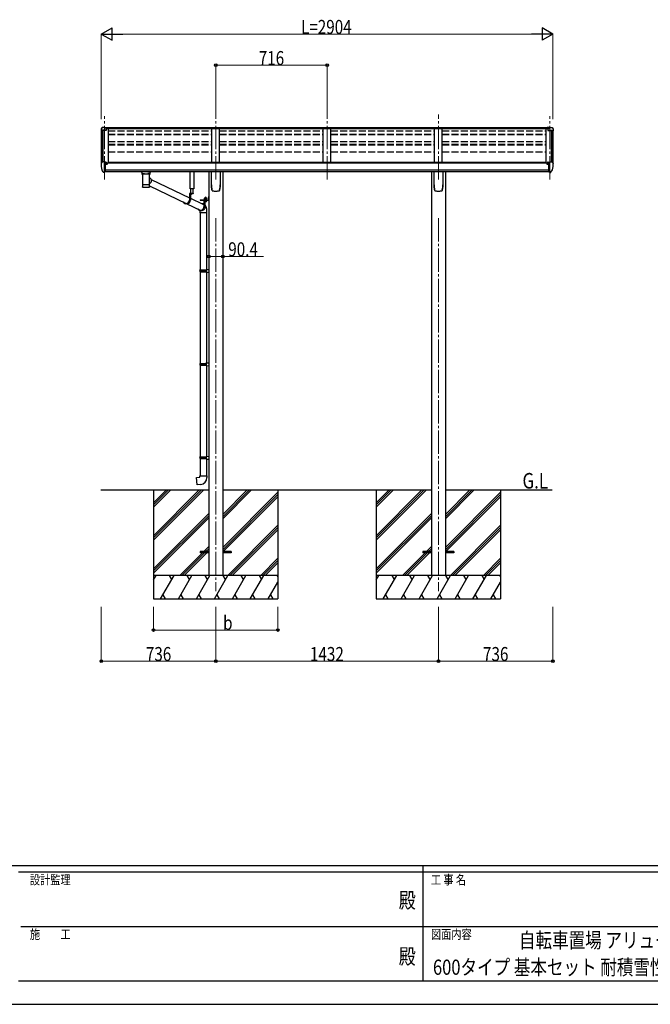
# Model space of a CAD drawing. Units: millimetres. Extents: x 0 to 16820, y 0 to 11880.
# Drawn here: x 5808 to 9863, y 0 to 6326 of the extents above; entities that cross this region are included whole.
import ezdxf
from ezdxf.enums import TextEntityAlignment as Align

# ---------------------------------------------------------------- set-up
doc = ezdxf.new("R2010")
doc.units = ezdxf.units.MM
for name, pattern in [('HIDDEN', [9.525, 6.35, -3.175]), ('YCENTER_1', [13, 10, -1, 1, -1]), ('YHIDDEN_1', [4, 3, -1])]:
    doc.linetypes.add(name, pattern=pattern)
for name, color, linetype, lineweight in [('USER1', 3, 'Continuous', 13), ('YKK_12', 2, 'Continuous', 13), ('YKK_13', 4, 'Continuous', 30), ('YKK_A1', 4, 'Continuous', 30), ('YKK_D', 6, 'Continuous', 13), ('YKK_ZWAK', 7, 'Continuous', 30)]:
    doc.layers.add(name, color=color, linetype=linetype, lineweight=lineweight)
doc.styles.add('text-b', font='extslim2.shx', dxfattribs={"width": 0.8, "bigfont": 'extfont2.shx'})

msp = doc.modelspace()

# ---------------------------------------------------------------- linework, layer by layer
at = {"layer": 'YKK_12', "linetype": 'YCENTER_1', "ltscale": 15}
for p, q in [((6352.7, 5300), (6352.7, 5706)), ((7068.7, 5300), (7068.7, 5716.7)), ((7784.7, 5300), (7784.7, 5716.7)), ((8500.7, 5300), (8500.7, 5716.7)), ((9216.7, 5300), (9216.7, 5706)), ((7068.7, 5051.6), (7068.7, 2654.5)), ((8500.7, 5051.6), (8500.7, 2654.5))]:
    msp.add_line(p, q, dxfattribs=at)
at = {"layer": 'YKK_13'}
for p, q in [((6337.6, 5633.5), (6333.6, 5627.7)), ((6340.7, 5634.1), (6338.4, 5634)), ((6352.7, 5634.1), (6340.7, 5634.1)), ((6352.7, 5629.1), (6352.7, 5634.1)), ((6352.7, 5634.1), (6369.2, 5634.1)), ((6369.2, 5630.3), (6352.7, 5630.3)), ((6369.2, 5634.1), (6369.2, 5628.1)), ((9216.7, 5634.1), (9200.2, 5634.1)), ((9200.2, 5634.1), (9200.2, 5628.1)), ((9200.2, 5630.3), (9216.7, 5630.3)), ((9216.7, 5629.1), (9216.7, 5634.1)), ((9216.7, 5634.1), (9228.7, 5634.1)), ((9228.7, 5634.1), (9231, 5634)), ((9231.8, 5633.5), (9235.9, 5627.7)), ((6330.7, 5624.7), (6330.7, 5612.4)), ((6332.5, 5613), (6332.5, 5612.4)), ((6364.7, 5616), (6333.6, 5616)), ((6364.7, 5614.2), (6333.6, 5614.2)), ((6364.7, 5627.1), (6352.7, 5629.1)), ((6369.2, 5628.7), (6354.8, 5628.7)), ((6369.2, 5628.1), (6358.5, 5628.1)), ((6364.7, 5627.1), (6364.7, 5614.2)), ((9200.2, 5628.7), (9214.6, 5628.7)), ((9200.2, 5628.1), (9210.9, 5628.1)), ((9204.7, 5627.1), (9216.7, 5629.1)), ((9204.7, 5627.1), (9204.7, 5614.2)), ((9204.7, 5616), (9235.9, 5616)), ((9204.7, 5614.2), (9235.9, 5614.2)), ((9236.9, 5613), (9236.9, 5612.4)), ((9238.7, 5624.7), (9238.7, 5612.4)), ((6330.7, 5403.5), (6330.7, 5402.9)), ((6337.6, 5412.3), (6333.5, 5406.5)), ((6340.7, 5412.9), (6338.3, 5412.7)), ((6352.7, 5412.9), (6340.7, 5412.9)), ((6352.7, 5344.4), (6352.7, 5412.9)), ((6354.2, 5411.9), (6352.7, 5411.9)), ((6359.2, 5403.1), (6352.7, 5403.5)), ((6354.2, 5411.9), (6354.2, 5405.8)), ((6363.9, 5410.4), (6354.2, 5411.2)), ((6354.2, 5408.2), (6368.2, 5408.1)), ((6359.2, 5405.8), (6354.2, 5405.8)), ((6359.2, 5347.5), (6359.2, 5405.8)), ((6363.6, 5397.9), (6364.2, 5397.9)), ((6363.9, 5410.4), (6364, 5410.4)), ((6364, 5410.4), (6364.2, 5410.4)), ((6364.2, 5410.4), (6364.3, 5410.3)), ((6364.2, 5397.9), (6364.5, 5397.9)), ((6364.3, 5410.3), (6364.4, 5410.3)), ((6364.4, 5410.3), (6364.5, 5410.2)), ((6364.5, 5410.2), (6364.6, 5410.2)), ((6364.5, 5399.1), (6364.5, 5397.9)), ((6364.5, 5397.9), (6369.2, 5397.9)), ((6364.6, 5410.2), (6364.7, 5410.1)), ((6364.7, 5410.1), (6364.7, 5410)), ((6364.7, 5408.1), (6364.7, 5410)), ((6369.2, 5407), (6369.2, 5404.3)), ((6369.2, 5399.6), (6369.2, 5397.9)), ((6369.2, 5397.9), (6369.6, 5397.9)), ((9200.2, 5397.9), (9199.8, 5397.9)), ((9200.2, 5407), (9200.2, 5404.3)), ((9200.2, 5399.6), (9200.2, 5397.9)), ((9204.9, 5397.9), (9200.2, 5397.9)), ((9215.2, 5408.2), (9201.2, 5408.1)), ((9204.8, 5410.2), (9204.7, 5410.1)), ((9204.7, 5410.1), (9204.7, 5410)), ((9204.7, 5408.1), (9204.7, 5410)), ((9204.9, 5410.2), (9204.8, 5410.2)), ((9205, 5410.3), (9204.9, 5410.2)), ((9204.9, 5399.1), (9204.9, 5397.9)), ((9205.2, 5397.9), (9204.9, 5397.9)), ((9205.1, 5410.3), (9205, 5410.3)), ((9205.2, 5410.4), (9205.1, 5410.3)), ((9205.4, 5410.4), (9205.2, 5410.4)), ((9205.8, 5397.9), (9205.2, 5397.9)), ((9205.6, 5410.4), (9205.4, 5410.4)), ((9205.6, 5410.4), (9215.2, 5411.2)), ((9210.2, 5347.5), (9210.2, 5405.8)), ((9210.2, 5405.8), (9215.2, 5405.8)), ((9210.2, 5403.1), (9216.7, 5403.5)), ((9215.2, 5411.9), (9216.7, 5411.9)), ((9215.2, 5411.9), (9215.2, 5405.8)), ((9216.7, 5344.4), (9216.7, 5412.9)), ((9216.7, 5412.9), (9228.7, 5412.9)), ((9228.7, 5412.9), (9231.1, 5412.7)), ((9231.8, 5412.3), (9235.9, 5406.5)), ((9238.7, 5403.5), (9238.7, 5402.9)), ((6345.1, 5346.2), (6335.3, 5361.5)), ((6351.2, 5344.4), (6347.5, 5344.7)), ((6351.2, 5344.4), (6352.7, 5344.4)), ((6352.7, 5358.2), (6355.8, 5358.6)), ((6352.7, 5346.5), (6353.2, 5346.5)), ((6353.2, 5346.5), (6353.7, 5347.5)), ((6359.2, 5347.5), (6353.7, 5347.5)), ((6355.8, 5358.6), (6359.2, 5359.1)), ((6609.2, 5335.1), (6631.2, 5335.1)), ((9213.6, 5358.6), (9210.2, 5359.1)), ((9210.2, 5347.5), (9215.7, 5347.5)), ((9216.7, 5358.2), (9213.6, 5358.6)), ((9216.2, 5346.5), (9215.7, 5347.5)), ((9216.7, 5346.5), (9216.2, 5346.5)), ((9218.2, 5344.4), (9216.7, 5344.4)), ((9218.2, 5344.4), (9221.9, 5344.7)), ((9224.4, 5346.2), (9234.1, 5361.5)), ((6597.4, 5251.7), (6597.5, 5251.6)), ((6597.9, 5250.9), (6598, 5250.8)), ((6642.6, 5251), (6642.6, 5251)), ((6643.1, 5257.9), (6878.6, 5145.4)), ((6652.8, 5299.8), (6899.5, 5182)), ((6640.1, 5250), (6640.4, 5250)), ((6923.8, 5208.4), (6899.5, 5208.4)), ((6899.5, 5208.4), (6899.5, 5167.4)), ((6901.4, 5206.4), (6901.4, 5167.4)), ((6923.8, 5206.4), (6901.4, 5206.4)), ((6905.7, 5206.4), (6905.7, 5167.4)), ((6913.9, 5206.4), (6906.7, 5206.4)), ((6909.9, 5204), (6909.9, 5204.8)), ((6909.9, 5204.8), (6910.7, 5204.8)), ((6910.7, 5204), (6910.7, 5204.8)), ((6923.8, 5208.4), (6923.8, 5206.4)), ((7021.5, 5190.7), (7023.5, 5190.7)), ((7021.5, 5190.7), (7021.5, 5168.2)), ((7021.5, 5190.7), (7023.5, 5190.7)), ((7021.5, 5190.7), (7021.5, 5168.2)), ((7023.5, 5190.7), (7023.5, 5168.2)), ((7023.5, 5190.7), (7023.5, 5168.2)), ((6882.7, 5143.4), (6878.4, 5143.4)), ((6882.8, 5143.4), (6967.3, 5103)), ((6905.7, 5179), (6985.5, 5140.9)), ((6968, 5167.7), (7021, 5167.7)), ((6968, 5167.7), (6968, 5165.7)), ((6968, 5167.7), (7021, 5167.7)), ((6968, 5167.7), (6968, 5165.7)), ((6968, 5165.7), (7021, 5165.7)), ((6968, 5165.7), (7021, 5165.7)), ((7010.5, 5165.7), (6992.2, 5165.7)), ((6992.2, 5165.7), (6992.2, 5124.7)), ((6994.1, 5163.7), (6994.1, 5124.7)), ((7010.5, 5163.7), (6994.1, 5163.7)), ((6998.4, 5156.9), (6998.4, 5124.7)), ((7010.5, 5165.7), (7010.5, 5163.7)), ((7021.5, 5170.7), (7023.5, 5170.7)), ((7021.5, 5170.7), (7023.5, 5170.7)), ((6967.5, 5084.6), (6967.5, 4718.2)), ((6975.4, 5100.7), (6971.1, 5100.7)), ((6972.2, 5100.7), (6972.9, 5100.4)), ((7009.5, 5084.6), (7009.5, 4720.7)), ((6965.5, 4716.2), (6966.5, 4718.2)), ((6965.5, 4716.2), (7009.5, 4716.2)), ((6965.5, 4716.2), (6965.5, 4708.2)), ((6965.5, 4708.2), (7009.5, 4708.2)), ((6965.5, 4708.2), (6966.5, 4706.2)), ((6966.5, 4718.2), (7009.5, 4718.2)), ((6966.5, 4706.2), (7009.5, 4706.2)), ((6967.5, 4706.2), (6967.5, 4118.1)), ((7005, 4716.2), (7004.6, 4718.2)), ((7005, 4708.2), (7004.6, 4706.2)), ((7005, 4716.2), (7005, 4708.2)), ((7007.5, 4720.7), (7023.5, 4721.1)), ((7007.5, 4718.7), (7007.5, 4720.7)), ((7007.5, 4718.7), (7009.5, 4718.7)), ((7007.5, 4705.7), (7009.5, 4705.7)), ((7007.5, 4703.7), (7007.5, 4705.7)), ((7007.5, 4703.7), (7023.5, 4703.2)), ((7009.5, 4705.7), (7009.5, 4718.7)), ((7009.5, 4703.6), (7009.5, 4120.7)), ((7023.5, 4721.1), (7023.5, 4703.2)), ((6965.5, 4116.1), (6966.5, 4118.1)), ((6965.5, 4116.1), (7009.5, 4116.1)), ((6965.5, 4116.1), (6965.5, 4108.1)), ((6966.5, 4118.1), (7009.5, 4118.1)), ((7005, 4116.1), (7004.6, 4118.1)), ((7005, 4116.1), (7005, 4108.1)), ((7007.5, 4120.6), (7023.5, 4121.1)), ((7007.5, 4118.6), (7007.5, 4120.6)), ((7007.5, 4118.6), (7009.5, 4118.6)), ((7009.5, 4105.6), (7009.5, 4118.6)), ((7023.5, 4121.1), (7023.5, 4103.1)), ((6965.5, 4108.1), (7009.5, 4108.1)), ((6965.5, 4108.1), (6966.5, 4106.1)), ((6966.5, 4106.1), (7009.5, 4106.1)), ((6967.5, 4106.1), (6967.5, 3518)), ((7005, 4108.1), (7004.6, 4106.1)), ((7007.5, 4105.6), (7009.5, 4105.6)), ((7007.5, 4103.6), (7007.5, 4105.6)), ((7007.5, 4103.6), (7023.5, 4103.1)), ((7009.5, 4103.6), (7009.5, 3520.6)), ((6965.5, 3516), (6966.5, 3518)), ((6965.5, 3516), (7009.5, 3516)), ((6965.5, 3516), (6965.5, 3508)), ((6965.5, 3508), (7009.5, 3508)), ((6965.5, 3508), (6966.5, 3506)), ((6966.5, 3518), (7009.5, 3518)), ((6966.5, 3506), (7009.5, 3506)), ((6967.5, 3506), (6967.5, 3396)), ((7005, 3516), (7004.6, 3518)), ((7005, 3508), (7004.6, 3506)), ((7005, 3516), (7005, 3508)), ((7007.5, 3520.5), (7023.5, 3521)), ((7007.5, 3518.5), (7007.5, 3520.5)), ((7007.5, 3518.5), (7009.5, 3518.5)), ((7007.5, 3505.5), (7009.5, 3505.5)), ((7007.5, 3503.5), (7007.5, 3505.5)), ((7007.5, 3503.5), (7023.5, 3503.1)), ((7009.5, 3505.5), (7009.5, 3518.5)), ((7009.5, 3503.5), (7009.5, 3396)), ((7023.5, 3521), (7023.5, 3503.1)), ((6945.6, 3384.3), (6965.5, 3386)), ((6949.6, 3338.5), (6945.6, 3384.3)), ((6965.5, 3396), (7011.5, 3396)), ((6965.5, 3386), (6965.5, 3396)), ((7011.5, 3396), (7011.5, 3385.1)), ((6970.4, 3340.3), (6949.6, 3338.5)), ((6968.7, 2909), (6968.7, 2900)), ((7023.5, 2909), (6968.7, 2909)), ((7023.5, 2900), (6968.7, 2900)), ((7168.7, 2909), (7113.9, 2909)), ((7168.7, 2900), (7113.9, 2900)), ((7168.7, 2909), (7168.7, 2900)), ((8400.7, 2909), (8400.7, 2900)), ((8455.5, 2909), (8400.7, 2909)), ((8455.5, 2900), (8400.7, 2900)), ((8600.7, 2909), (8545.9, 2909)), ((8600.7, 2900), (8545.9, 2900)), ((8600.7, 2909), (8600.7, 2900))]:
    msp.add_line(p, q, dxfattribs=at)
at = {"layer": 'YKK_13', "linetype": 'Continuous'}
for p, q in [((6593.2, 5349.1), (6593.2, 5334.2)), ((6593.4, 5334.4), (6593.2, 5334.2)), ((6594, 5334.5), (6593.4, 5334.4)), ((6609.2, 5349.1), (6593.7, 5349.1)), ((6595.1, 5334.6), (6594, 5334.5)), ((6596.5, 5334.7), (6595.1, 5334.6)), ((6598.2, 5334.8), (6596.5, 5334.7)), ((6597.3, 5334.2), (6597.4, 5334.4)), ((6597.3, 5334.2), (6597.3, 5266.3)), ((6597.4, 5334.4), (6597.9, 5334.5)), ((6597.9, 5334.5), (6598.8, 5334.6)), ((6600.2, 5334.9), (6598.2, 5334.8)), ((6598.8, 5334.6), (6600, 5334.8)), ((6600, 5334.8), (6601.5, 5334.9)), ((6602.5, 5335), (6600.2, 5334.9)), ((6601.5, 5334.9), (6603.3, 5335)), ((6602.5, 5335), (6602.5, 5335)), ((6603.3, 5335), (6605.4, 5335.1)), ((6605.4, 5335.1), (6607.7, 5335.2)), ((6607.7, 5335.2), (6610.2, 5335.3)), ((6610.2, 5335.3), (6612.8, 5335.4)), ((6612.8, 5335.4), (6615.6, 5335.4)), ((6615.6, 5335.4), (6618.5, 5335.4)), ((6618.5, 5335.4), (6621.3, 5335.4)), ((6621.3, 5335.4), (6624.2, 5335.4)), ((6624.2, 5335.4), (6627, 5335.4)), ((6627, 5335.4), (6629.7, 5335.3)), ((6629.7, 5335.3), (6632.2, 5335.2)), ((6631.2, 5349.1), (6646.7, 5349.1)), ((6632.2, 5335.2), (6634.6, 5335.1)), ((6634.6, 5335.1), (6636.7, 5335)), ((6636.7, 5335), (6638.6, 5334.9)), ((6640.2, 5334.9), (6637.9, 5335)), ((6637.9, 5335), (6637.9, 5335)), ((6638.6, 5334.9), (6640.1, 5334.8)), ((6640.1, 5334.8), (6641.4, 5334.7)), ((6642.2, 5334.8), (6640.2, 5334.9)), ((6641.4, 5334.7), (6642.3, 5334.5)), ((6643.9, 5334.7), (6642.2, 5334.8)), ((6642.3, 5334.5), (6642.9, 5334.4)), ((6642.9, 5334.4), (6643.1, 5334.2)), ((6643.1, 5303.4), (6643.1, 5334.2)), ((6643.1, 5334.2), (6643.1, 5334.2)), ((6645.3, 5334.6), (6643.9, 5334.7)), ((6646.4, 5334.5), (6645.3, 5334.6)), ((6647, 5334.4), (6646.4, 5334.5)), ((6647.2, 5334.2), (6647, 5334.4)), ((6647.2, 5334.2), (6647.2, 5349.1)), ((7040.7, 5265.6), (7040.7, 5349.7)), ((7096.7, 5349.7), (7096.7, 5265.6)), ((8472.7, 5265.6), (8472.7, 5349.7)), ((8528.7, 5349.7), (8528.7, 5265.6)), ((6597.3, 5266.3), (6597.3, 5264.8)), ((6597.3, 5264.8), (6597.3, 5252.3)), ((6597.4, 5264.9), (6597.4, 5264.9)), ((6643, 5264.9), (6643, 5264.9)), ((6643.1, 5311.8), (6645.3, 5310.3)), ((6643.1, 5266.3), (6643.1, 5291.4)), ((6644.5, 5273.6), (6643.1, 5272.7)), ((6643.1, 5264.8), (6643.1, 5266.3)), ((6643.1, 5252.3), (6643.1, 5264.8)), ((6646.7, 5275.5), (6644.5, 5273.6)), ((6645.3, 5310.3), (6647.4, 5308.5)), ((6648.6, 5277.6), (6646.7, 5275.5)), ((6647.4, 5308.5), (6649.3, 5306.5)), ((6650.3, 5279.9), (6648.6, 5277.6)), ((6649.3, 5306.5), (6650.8, 5304.2)), ((6651.7, 5282.4), (6650.3, 5279.9)), ((6650.8, 5304.2), (6652.1, 5301.7)), ((6652.8, 5285.1), (6651.7, 5282.4)), ((6652.1, 5301.7), (6653.1, 5299.1)), ((6653.5, 5287.8), (6652.8, 5285.1)), ((6653.1, 5299.1), (6653.7, 5296.3)), ((6653.9, 5290.7), (6653.5, 5287.8)), ((6653.7, 5296.3), (6654, 5293.5)), ((6654, 5293.5), (6653.9, 5290.7)), ((7048.2, 5225.6), (7048.2, 5225.6)), ((7048.2, 5225.6), (7048.2, 5225.6)), ((7089.2, 5225.6), (7089.2, 5225.6)), ((7089.2, 5225.6), (7089.2, 5225.6)), ((7093.5, 5232.8), (7093.6, 5233.1)), ((8480.2, 5225.6), (8480.2, 5225.6)), ((8480.2, 5225.6), (8480.2, 5225.6)), ((8521.2, 5225.6), (8521.2, 5225.6)), ((8521.2, 5225.6), (8521.2, 5225.6)), ((8525.5, 5232.8), (8525.6, 5233.1)), ((6978.7, 5144.2), (6982, 5143.9)), ((6985.5, 5142.7), (6988.1, 5141.4)), ((6987.7, 5139.8), (6985.5, 5140.9)), ((6989.8, 5138.2), (6987.7, 5139.8)), ((6988.1, 5141.4), (6990.4, 5139.9)), ((6991.8, 5136.4), (6989.8, 5138.2)), ((6990.4, 5139.9), (6992.2, 5138.2)), ((6992.2, 5135.9), (6991.8, 5136.4)), ((6996.7, 5169.3), (7009.2, 5169.3)), ((6996.7, 5167.7), (6996.7, 5169.3)), ((6996.7, 5169.3), (7009.2, 5169.3)), ((6996.7, 5167.7), (6996.7, 5169.3)), ((7009.2, 5167.7), (6996.7, 5167.7)), ((7009.2, 5167.7), (6996.7, 5167.7)), ((6996.9, 5170.8), (7009.1, 5170.8)), ((6996.9, 5169.3), (6996.9, 5170.8)), ((6996.9, 5170.8), (7009.1, 5170.8)), ((6996.9, 5169.3), (6996.9, 5170.8)), ((6997.2, 5180.3), (6998, 5180.8)), ((6997.2, 5180.3), (6998, 5180.8)), ((6997.2, 5176.2), (6997.2, 5180.3)), ((6997.2, 5176.2), (6997.2, 5180.3)), ((6997.2, 5176.2), (6998, 5175.8)), ((6997.2, 5176.2), (6998, 5175.8)), ((6997.2, 5175.3), (6998, 5175.8)), ((6997.2, 5175.3), (6998, 5175.8)), ((6997.2, 5170.8), (6997.2, 5175.3)), ((6997.2, 5170.8), (6997.2, 5175.3)), ((7008.8, 5170.8), (6997.2, 5170.8)), ((7008.8, 5170.8), (6997.2, 5170.8)), ((7008, 5180.8), (6998, 5180.8)), ((7008, 5180.8), (6998, 5180.8)), ((6998, 5175.8), (7008, 5175.8)), ((7008, 5175.8), (6998, 5175.8)), ((6998, 5175.8), (7008, 5175.8)), ((7008, 5175.8), (6998, 5175.8)), ((6998.4, 5126.5), (6998.6, 5125.6)), ((6998.6, 5125.6), (6998.9, 5122.8)), ((7000.1, 5176.2), (7000.1, 5180.3)), ((7000.1, 5176.2), (7000.1, 5180.3)), ((7000.1, 5170.8), (7000.1, 5175.3)), ((7000.1, 5170.8), (7000.1, 5175.3)), ((7005.9, 5176.2), (7005.9, 5180.3)), ((7005.9, 5176.2), (7005.9, 5180.3)), ((7005.9, 5170.8), (7005.9, 5175.3)), ((7005.9, 5170.8), (7005.9, 5175.3)), ((7008.8, 5180.3), (7008, 5180.8)), ((7008.8, 5180.3), (7008, 5180.8)), ((7008.8, 5176.2), (7008, 5175.8)), ((7008.8, 5176.2), (7008, 5175.8)), ((7008.8, 5175.3), (7008, 5175.8)), ((7008.8, 5175.3), (7008, 5175.8)), ((7008.8, 5176.2), (7008.8, 5180.3)), ((7008.8, 5176.2), (7008.8, 5180.3)), ((7008.8, 5170.8), (7008.8, 5175.3)), ((7008.8, 5170.8), (7008.8, 5175.3)), ((7009.1, 5170.8), (7009.1, 5169.3)), ((7009.1, 5170.8), (7009.1, 5169.3)), ((7009.2, 5169.3), (7009.2, 5167.7)), ((7009.2, 5169.3), (7009.2, 5167.7)), ((7021, 5183.9), (7021.5, 5183.9)), ((7021, 5183.9), (7021, 5174.4)), ((7021, 5183.9), (7021.5, 5183.9)), ((7021, 5183.9), (7021, 5174.4)), ((7021, 5174.4), (7021.5, 5174.4)), ((7021, 5174.4), (7021.5, 5174.4)), ((7021.5, 5183.9), (7021.5, 5174.4)), ((7021.5, 5183.9), (7021.5, 5174.4)), ((6968.1, 5100.1), (6965.3, 5101.5)), ((6965.5, 5096.4), (6965.5, 5084.6)), ((7011.5, 5084.6), (6965.5, 5084.6)), ((6970.7, 5099.2), (6968.1, 5100.1)), ((6973.4, 5098.7), (6970.7, 5099.2)), ((6971.5, 5100.7), (6973.5, 5100.3)), ((6976.1, 5098.5), (6973.4, 5098.7)), ((6973.5, 5100.3), (6976.2, 5100.1)), ((6978.9, 5098.7), (6976.1, 5098.5)), ((6976.2, 5100.1), (6978.9, 5100.3)), ((6978.9, 5100.3), (6981.5, 5100.8)), ((6981.6, 5099.2), (6978.9, 5098.7)), ((6981.5, 5100.8), (6984.1, 5101.7)), ((6984.3, 5100.1), (6981.6, 5099.2)), ((6984.1, 5101.7), (6986.5, 5102.9)), ((6986.8, 5101.3), (6984.3, 5100.1)), ((6986.5, 5102.9), (6988.8, 5104.5)), ((6989.2, 5102.9), (6986.8, 5101.3)), ((6988.8, 5104.5), (6990.9, 5106.3)), ((6991.4, 5104.7), (6989.2, 5102.9)), ((6990.9, 5106.3), (6992.7, 5108.4)), ((6993.4, 5106.8), (6991.4, 5104.7)), ((6992.7, 5108.4), (6994.3, 5110.7)), ((6995.1, 5109.1), (6993.4, 5106.8)), ((6994.3, 5110.7), (6994.6, 5111.5)), ((6996.5, 5111.6), (6995.1, 5109.1)), ((6997.6, 5114.3), (6996.5, 5111.6)), ((6998.3, 5117.1), (6997.6, 5114.3)), ((6998.8, 5119.9), (6998.3, 5117.1)), ((6998.9, 5122.8), (6998.8, 5119.9)), ((7011.5, 5084.6), (7011.5, 5096.4))]:
    msp.add_line(p, q, dxfattribs=at)
at = {"layer": 'YKK_13', "linetype": 'HIDDEN'}
for p, q in [((6604.9, 5335), (6602.5, 5335)), ((6637.9, 5335), (6635.5, 5335)), ((6965.5, 5096.4), (6965.5, 5096.4))]:
    msp.add_line(p, q, dxfattribs=at)
at = {"layer": 'YKK_13', "linetype": 'Continuous', "ltscale": 0.5}
for p, q in [((6903.8, 5240), (6903.8, 5349.7)), ((6926.8, 5349.7), (6926.8, 5240)), ((6926.8, 5240), (6903.8, 5240)), ((6905.9, 5240), (6905.9, 5208.4)), ((6923.3, 5208.4), (6923.3, 5240))]:
    msp.add_line(p, q, dxfattribs=at)
at = {"layer": 'YKK_13', "linetype": 'YHIDDEN_1'}
for p, q in [((6908.2, 5204.5), (6909.1, 5206.3)), ((6910.3, 5206.9), (6909.1, 5206.3)), ((6910.3, 5206.9), (6911.4, 5206.3)), ((6912.3, 5204.5), (6911.4, 5206.3)), ((7019.4, 5181.3), (7021.4, 5180.3)), ((7019.4, 5181.3), (7021.4, 5180.3)), ((7019.4, 5177), (7021.4, 5178)), ((7019.4, 5177), (7021.4, 5178)), ((7021.4, 5180.3), (7022, 5179.2)), ((7021.4, 5180.3), (7022, 5179.2)), ((7021.4, 5178), (7022, 5179.2)), ((7021.4, 5178), (7022, 5179.2))]:
    msp.add_line(p, q, dxfattribs=at)
at = {"layer": 'YKK_13', "linetype": 'Continuous', "lineweight": 30, "ltscale": 0.5}
for p, q in [((7009.2, 5163.7), (6996.7, 5163.7)), ((6996.7, 5163.7), (6996.7, 5162.1)), ((7009.2, 5163.7), (6996.7, 5163.7)), ((6996.7, 5163.7), (6996.7, 5162.1)), ((6996.7, 5162.1), (7009.2, 5162.1)), ((6996.7, 5162.1), (7009.2, 5162.1)), ((7008.8, 5160.9), (6997.2, 5160.9)), ((6997.2, 5160.9), (6997.2, 5157.3)), ((7008.8, 5160.9), (6997.2, 5160.9)), ((6997.2, 5160.9), (6997.2, 5157.3)), ((6997.2, 5157.3), (6998, 5156.9)), ((6997.2, 5157.3), (6998, 5156.9)), ((6997.3, 5160.9), (6997.3, 5162.1)), ((6997.3, 5160.9), (6997.3, 5162.1)), ((6998, 5156.9), (7008, 5156.9)), ((6998, 5156.9), (7008, 5156.9)), ((7000.1, 5160.9), (7000.1, 5157.3)), ((7000.1, 5160.9), (7000.1, 5157.3)), ((7002.8, 5162.1), (7002.8, 5160.9)), ((7002.8, 5162.1), (7002.8, 5160.9)), ((7003.2, 5162.1), (7003.2, 5160.9)), ((7003.2, 5162.1), (7003.2, 5160.9)), ((7005.9, 5160.9), (7005.9, 5157.3)), ((7005.9, 5160.9), (7005.9, 5157.3)), ((7008, 5156.9), (7008.8, 5157.3)), ((7008, 5156.9), (7008.8, 5157.3)), ((7008.7, 5162.1), (7008.7, 5160.9)), ((7008.7, 5162.1), (7008.7, 5160.9)), ((7008.8, 5157.3), (7008.8, 5160.9)), ((7008.8, 5157.3), (7008.8, 5160.9)), ((7009.2, 5162.1), (7009.2, 5163.7)), ((7009.2, 5162.1), (7009.2, 5163.7))]:
    msp.add_line(p, q, dxfattribs=at)
at = {"layer": 'YKK_13', "linetype": 'YHIDDEN_1', "lineweight": 13, "ltscale": 0.5}
for p, q in [((6999.9, 5156.9), (7001.1, 5159.2)), ((6999.9, 5156.9), (7001.1, 5159.2)), ((7001.1, 5159.2), (7003, 5160.2)), ((7001.1, 5159.2), (7003, 5160.2)), ((7004.9, 5159.2), (7003, 5160.2)), ((7004.9, 5159.2), (7003, 5160.2)), ((7006, 5156.9), (7004.9, 5159.2)), ((7006, 5156.9), (7004.9, 5159.2))]:
    msp.add_line(p, q, dxfattribs=at)
at = {"layer": 'YKK_13', "linetype": 'YCENTER_1', "lineweight": 13, "ltscale": 0.5}
msp.add_line((7003, 5183.5), (7003, 5154.1), dxfattribs=at)
msp.add_line((7003, 5183.5), (7003, 5154.1), dxfattribs=at)
at = {"layer": 'YKK_13'}
for centre, radius, start, end in [((6338.4, 5633), 1, 93.5, 145), ((9231, 5633), 1, 35, 86.5), ((6333.7, 5624.7), 3, 93, 180), ((6333.7, 5613), 3, 93, 180), ((6523.2, 5612.4), 192.5, 180.0008, 188.26533), ((6333.7, 5613), 1.16, 93, 180), ((6523.2, 5612.4), 190.7, 180.0008, 182.36163), ((9235.7, 5613), 1.16, 0, 87), ((9235.7, 5624.7), 3, 0, 87), ((9235.7, 5613), 3, 0, 87), ((9046.2, 5612.4), 192.5, 351.73467, 359.9992), ((9046.2, 5612.4), 190.7, 357.63837, 359.9992), ((6333.7, 5403.5), 3, 93, 180), ((6523.2, 5402.9), 192.5, 180.0008, 192.1233), ((6338.4, 5411.7), 1, 93.5, 145), ((6366.7, 5397.9), 2.5, 151.64236, 180), ((6366.7, 5397.9), 2.5, 0, 151.64236), ((9202.7, 5397.9), 2.5, 28.35764, 180), ((9202.7, 5397.9), 2.5, 0, 28.35764), ((9231, 5411.7), 1, 35, 86.5), ((9046.2, 5402.9), 192.5, 347.8767, 359.9992), ((9235.7, 5403.5), 3, 0, 87), ((6337.9, 5363), 3, 191.83348, 210), ((6347.7, 5347.7), 3, 210, 266.5), ((9221.8, 5347.7), 3, 273.5, 330), ((9231.5, 5363), 3, 330, 348.16652), ((6906.7, 5206.3), 0.154, 90, 207.28096), ((6910.3, 5208.1), 4.2, 207.28096, 264.19227), ((6910.3, 5208.1), 4.2, 275.80773, 332.71904), ((6913.9, 5206.3), 0.154, 332.71904, 90), ((7021, 5168.2), 0.5, 270, 0), ((7021, 5168.2), 2.5, 270, 0), ((7021, 5168.2), 0.5, 270, 0), ((7021, 5168.2), 2.5, 270, 0), ((6966.5, 3385.1), 45, 275, 0)]:
    msp.add_arc(centre, radius, start, end, dxfattribs=at)
at = {"layer": 'YKK_13', "linetype": 'Continuous'}
for centre, radius, start, end in [((6597.2, 5347.9), 14.3, 253.89587, 270.55358), ((6643.5, 5345.9), 12.2, 268.03083, 287.51883), ((6597.4, 5264.8), 0.136, 112.38536, 171.12747), ((6597.9, 5263.9), 1.13, 104.98848, 119.01847), ((6598.9, 5260.6), 4.55, 100.68047, 106.21676), ((6597.9, 5251), 0.145, 208.11282, 234.60745), ((6600.3, 5253.7), 11.7, 98.00249, 100.97416), ((6602.1, 5241.4), 24.1, 96.34637, 98.16902), ((6604, 5224.2), 41.3, 95.12858, 96.40749), ((6606.4, 5198.4), 67.3, 94.27177, 95.18573), ((6608.9, 5165.2), 100.5, 93.56879, 94.26126), ((6610.2, 5144.5), 121.3, 92.96541, 93.60215), ((6612.7, 5099.1), 166.8, 92.50589, 93.01121), ((6614.7, 5055.1), 210.8, 92.09787, 92.52818), ((6616.5, 5010), 256, 91.73509, 92.11187), ((6617.4, 4981), 285, 91.38853, 91.74448), ((6618.6, 4934), 332, 91.09265, 91.41096), ((6619.5, 4890.1), 375.9, 90.80912, 91.09937), ((6620.7, 4795), 471.1, 90.55416, 90.79128), ((6620.1, 4842.7), 423.3, 90.26614, 90.53413), ((6620.1, 4866.6), 399.4, 89.99374, 90.28004), ((6620.2, 4829), 437, 89.74596, 90.00767), ((6620.5, 4877.6), 388.4, 89.46776, 89.76003), ((6620.5, 4866.3), 399.7, 89.20214, 89.4819), ((6620.8, 4888.3), 377.7, 88.91688, 89.20615), ((6621.7, 4932.1), 333.8, 88.60683, 88.92397), ((6622.3, 4953), 313, 88.29044, 88.61533), ((6623.3, 4990.5), 275.5, 87.92282, 88.27397), ((6624.9, 5035.4), 230.6, 87.51538, 87.91027), ((6627.7, 5100.7), 165.2, 87.00645, 87.51895), ((6629.3, 5129), 136.9, 86.46888, 87.03615), ((6631.4, 5164.4), 101.4, 85.7639, 86.45487), ((6633.9, 5197.2), 68.5, 84.87969, 85.78402), ((6636, 5220.5), 45.1, 83.70855, 84.89069), ((6638, 5239), 26.5, 82.0033, 83.68107), ((6640, 5252.9), 12.4, 79.23629, 82.06603), ((6641.4, 5260.3), 4.88, 74.21951, 79.49466), ((6642.4, 5263.8), 1.25, 62.11999, 75.22023), ((6643, 5264.8), 0.152, 14.12543, 68.50522), ((7210.5, 5265.6), 169.8, 180.00211, 191.04207), ((6927, 5265.6), 169.7, 348.95647, 359.99936), ((8642.5, 5265.6), 169.8, 180.00211, 191.04207), ((8359, 5265.6), 169.7, 348.95647, 359.99936), ((6619.9, 5491.1), 241.9, 265.5818, 274.79035), ((6998.7, 5178.2), 2.56, 55.61575, 124.38425), ((6998.7, 5178.2), 2.56, 55.61575, 124.38425), ((6998.7, 5178.3), 2.56, 235.61575, 304.38425), ((6998.7, 5178.3), 2.56, 235.61575, 304.38425), ((6998.7, 5173.2), 2.56, 55.61575, 124.38425), ((6998.7, 5173.2), 2.56, 55.61575, 124.38425), ((6998, 5181.3), 0.5, 270, 354.26083), ((6998, 5181.3), 0.5, 270, 354.26083), ((7003, 5180.8), 4.5, 5.73917, 174.26083), ((7003, 5180.8), 4.5, 5.73917, 174.26083), ((7003, 5171.2), 9.55, 72.41205, 107.58795), ((7003, 5171.2), 9.55, 72.41205, 107.58795), ((7003, 5185.3), 9.55, 252.41205, 287.58795), ((7003, 5185.3), 9.55, 252.41205, 287.58795), ((7003, 5166.2), 9.55, 72.41205, 107.58795), ((7003, 5166.2), 9.55, 72.41205, 107.58795), ((7007.3, 5178.2), 2.56, 55.61575, 124.38425), ((7007.3, 5178.2), 2.56, 55.61575, 124.38425), ((7007.3, 5178.3), 2.56, 235.61575, 304.38425), ((7007.3, 5178.3), 2.56, 235.61575, 304.38425), ((7007.3, 5173.2), 2.56, 55.61575, 124.38425), ((7007.3, 5173.2), 2.56, 55.61575, 124.38425), ((7008, 5181.3), 0.5, 185.73917, 270), ((7008, 5181.3), 0.5, 185.73917, 270), ((7025.7, 5179.2), 6.66, 134.51496, 225.48504), ((7025.7, 5179.2), 6.66, 134.51496, 225.48504)]:
    msp.add_arc(centre, radius, start, end, dxfattribs=at)
at = {"layer": 'YKK_13', "linetype": 'HIDDEN'}
for centre, start, end in [((6609.2, 5041), 89.99114, 90.82224), ((6631.2, 5040.9), 89.17782, 90.00885)]:
    msp.add_arc(centre, 294.1, start, end, dxfattribs=at)
at = {"layer": 'YKK_13', "linetype": 'Continuous', "lineweight": 30, "ltscale": 0.5}
for centre, radius, start, end in [((6998.7, 5159.4), 2.56, 235.61711, 304.38293), ((6998.7, 5159.4), 2.56, 235.61711, 304.38293), ((7003, 5166.4), 9.55, 252.41274, 287.58725), ((7003, 5166.4), 9.55, 252.41274, 287.58725), ((7007.3, 5159.4), 2.56, 235.61711, 304.38293), ((7007.3, 5159.4), 2.56, 235.61711, 304.38293)]:
    msp.add_arc(centre, radius, start, end, dxfattribs=at)
at = {"layer": 'YKK_13', "extrusion": (0, 0, -1)}
msp.add_ellipse((6368.2, 5407), major_axis=(-0.02, 1.1), ratio=0.906239, start_param=0.020639, end_param=1.591436, dxfattribs=at)
at = {"layer": 'YKK_13'}
for centre, major_axis, ratio, start_param, end_param in [((9201.2, 5407), (0.02, 1.1), 0.906239, 0.020639, 1.591436), ((6878.4, 5167.4), (0, -24), 0.95805, 5.263479, 7.853986), ((6878.4, 5167.4), (0, 22), 0.95805, 2.275752, 4.712389), ((6882.7, 5167.4), (0, 24), 0.95805, 3.141593, 4.712389), ((6971.1, 5124.7), (0, -24), 0.95805, 5.377506, 7.853986), ((6971.1, 5124.7), (0, 22), 0.95805, 2.464389, 4.712389), ((6975.4, 5124.7), (0, 24), 0.95805, 3.141593, 4.712389)]:
    msp.add_ellipse(centre, major_axis=major_axis, ratio=ratio, start_param=start_param, end_param=end_param, dxfattribs=at)
at = {"layer": 'YKK_13', "linetype": 'Continuous'}
for centre, major_axis, ratio, start_param, end_param in [((6593.7, 5352.1), (16, 0), 0.187414, 4.076501, 4.712389), ((6646.7, 5352.1), (16, 0), 0.187414, 4.712389, 5.348277), ((6620.2, 5298), (21, 12.6), 0.726368, 5.606293, 5.870477), ((6620.2, 5298), (-14.3, 23.8), 0.750185, 4.035496, 4.299681)]:
    msp.add_ellipse(centre, major_axis=major_axis, ratio=ratio, start_param=start_param, end_param=end_param, dxfattribs=at)
for points, knots in [([(6597.4, 5251.7), (6597.4, 5251.7), (6597.3, 5251.9), (6597.3, 5252.2), (6597.3, 5252.3), (6597.3, 5252.3)], [0, 0, 0, 0, 0.243449, 0.987937, 1, 1, 1, 1]), ([(6597.8, 5251), (6597.7, 5251.1), (6597.6, 5251.3), (6597.5, 5251.5), (6597.5, 5251.6)], [0, 0, 0, 0, 0.556502, 1, 1, 1, 1]), ([(6598, 5250.8), (6598, 5250.8), (6598.2, 5250.6), (6598.5, 5250.4), (6598.9, 5250.3), (6599.4, 5250.1), (6600, 5250), (6600.7, 5249.9), (6601, 5249.9)], [0, 0, 0, 0, 0.031242, 0.126666, 0.243519, 0.41184, 0.715835, 1, 1, 1, 1]), ([(6640.4, 5250), (6640.7, 5250.1), (6641.1, 5250.1), (6641.6, 5250.3), (6642.1, 5250.5), (6642.5, 5250.8), (6642.6, 5250.9), (6642.6, 5251)], [0, 0, 0, 0, 0.375673, 0.661197, 0.859065, 0.997237, 1, 1, 1, 1]), ([(6643, 5251.7), (6643, 5251.7), (6643, 5251.5), (6642.8, 5251.2), (6642.6, 5251), (6642.6, 5251)], [0, 0, 0, 0, 0.190479, 0.7281891, 1, 1, 1, 1]), ([(7044.8, 5228.3), (7044.2, 5231.3), (7043, 5237.2), (7041.8, 5246.3), (7041, 5255.4), (7040.9, 5261.6), (7040.9, 5264.7)], [0, 0, 0, 0, 0.248544, 0.497094, 0.74855, 1, 1, 1, 1]), ([(7096.5, 5264.7), (7096.5, 5261.6), (7096.4, 5255.5), (7095.6, 5246.4), (7094.4, 5237.3), (7093.2, 5231.3), (7092.6, 5228.3)], [0, 0, 0, 0, 0.248544, 0.497092, 0.748547, 1, 1, 1, 1]), ([(8476.8, 5228.3), (8476.2, 5231.3), (8475, 5237.2), (8473.8, 5246.3), (8473, 5255.4), (8472.9, 5261.6), (8472.9, 5264.7)], [0, 0, 0, 0, 0.248544, 0.497094, 0.74855, 1, 1, 1, 1]), ([(8528.5, 5264.7), (8528.5, 5261.6), (8528.4, 5255.5), (8527.6, 5246.4), (8526.4, 5237.3), (8525.2, 5231.3), (8524.6, 5228.3)], [0, 0, 0, 0, 0.248544, 0.497092, 0.748547, 1, 1, 1, 1]), ([(7044.9, 5228.2), (7044.9, 5228.1), (7045, 5227.7), (7045.4, 5227), (7046.1, 5226.2), (7047, 5225.8), (7047.8, 5225.6), (7048.2, 5225.6), (7048.2, 5225.6)], [0, 0, 0, 0, 0.070955, 0.295762, 0.519665, 0.74442, 0.970724, 1, 1, 1, 1]), ([(7048.2, 5225.6), (7048.8, 5225.6), (7052, 5225.5), (7057.5, 5225.4), (7064.6, 5225.4), (7071.5, 5225.4), (7078.6, 5225.4), (7084.5, 5225.5), (7088.1, 5225.6), (7089.2, 5225.6)], [0, 0, 0, 0, 0.044061, 0.231644, 0.402636, 0.566318, 0.738435, 0.918057, 1, 1, 1, 1]), ([(7089.2, 5225.6), (7089.3, 5225.6), (7089.8, 5225.6), (7090.7, 5225.9), (7091.6, 5226.5), (7092.2, 5227.3), (7092.6, 5228.1), (7092.6, 5228.5), (7092.6, 5228.5)], [0, 0, 0, 0, 0.090154, 0.307789, 0.527992, 0.74908, 0.968554, 1, 1, 1, 1]), ([(8476.9, 5228.2), (8476.9, 5228.1), (8477, 5227.7), (8477.4, 5227), (8478.1, 5226.2), (8479, 5225.8), (8479.8, 5225.6), (8480.2, 5225.6), (8480.2, 5225.6)], [0, 0, 0, 0, 0.070955, 0.295762, 0.519665, 0.74442, 0.970724, 1, 1, 1, 1]), ([(8480.2, 5225.6), (8480.8, 5225.6), (8484, 5225.5), (8489.5, 5225.4), (8496.6, 5225.4), (8503.5, 5225.4), (8510.6, 5225.4), (8516.5, 5225.5), (8520.1, 5225.6), (8521.2, 5225.6)], [0, 0, 0, 0, 0.044061, 0.231644, 0.402636, 0.566318, 0.738435, 0.918057, 1, 1, 1, 1]), ([(8521.2, 5225.6), (8521.3, 5225.6), (8521.8, 5225.6), (8522.7, 5225.9), (8523.6, 5226.5), (8524.2, 5227.3), (8524.6, 5228.1), (8524.6, 5228.5), (8524.6, 5228.5)], [0, 0, 0, 0, 0.090154, 0.307789, 0.527992, 0.74908, 0.968554, 1, 1, 1, 1]), ([(7011.5, 5096.4), (7011.5, 5098), (7011.4, 5101.1), (7011, 5105.5), (7010.5, 5109.1), (7010, 5111.9), (7009.6, 5113.8), (7009.3, 5115.2), (7008.9, 5117), (7008.2, 5119.5), (7007.2, 5122.5), (7006.1, 5125.3), (7004.7, 5128.1), (7003, 5131), (7001.3, 5133.2), (6999.8, 5134.8), (6998.8, 5135.8), (6997.8, 5136.7), (6996.8, 5137.5), (6995.7, 5138.2), (6994.3, 5139), (6992.6, 5139.8), (6990.3, 5140.8), (6988.2, 5141.6), (6986.9, 5142.1), (6986.5, 5142.3), (6986.1, 5142.4), (6985.8, 5142.6), (6985.5, 5142.7), (6984.3, 5143.1), (6983.2, 5143.5), (6982, 5143.9)], [0, 0, 0, 0, 0.067534, 0.125382, 0.181918, 0.224025, 0.251277, 0.268176, 0.28883, 0.334031, 0.384856, 0.43098, 0.476344, 0.529153, 0.579171, 0.604523, 0.623419, 0.642343, 0.662993, 0.689851, 0.723381, 0.763966, 0.829357, 0.907965, 0.94813, 0.94813, 0.94813, 0.976897, 0.976897, 0.976897, 1.084037, 1.084037, 1.084037, 1.084037]), ([(6964.5, 5101.7), (6964.6, 5101.4), (6964.7, 5101.1), (6964.7, 5100.8), (6964.8, 5100.4), (6965.1, 5099), (6965.3, 5097.4), (6965.5, 5096.4)], [0.14969, 0.14969, 0.14969, 0.14969, 0.3349345, 0.3349345, 0.3349345, 0.5694246, 1, 1, 1, 1])]:
    msp.add_open_spline(points, degree=3, knots=knots, dxfattribs=at)
at = {"layer": 'YKK_13', "linetype": 'HIDDEN'}
msp.add_open_spline([(6643.1, 5252.3), (6643.1, 5252.3), (6643.1, 5252.1), (6643, 5251.9), (6643, 5251.7)], degree=3, knots=[0, 0, 0, 0, 0.013848, 1, 1, 1, 1], dxfattribs=at)
at = {"layer": 'YKK_A1'}
for p, q in [((6369.2, 5633.5), (9200.2, 5633.5)), ((6341.7, 5614.2), (6341.7, 5412.9)), ((6364.7, 5626.5), (9204.7, 5626.5)), ((9227.7, 5614.2), (9227.7, 5412.9)), ((9210.2, 5404.3), (6359.2, 5404.3)), ((6382.7, 5404.3), (6382.7, 5407.9)), ((9186.7, 5407.9), (6382.7, 5407.9)), ((9186.7, 5404.3), (9186.7, 5407.9)), ((6359.2, 5361.4), (9210.2, 5361.4)), ((6359.2, 5349.7), (9210.2, 5349.7)), ((9210.2, 5349.6), (6359.2, 5349.7)), ((7023.5, 5349.7), (7023.5, 2754.5)), ((7113.9, 5349.7), (7113.9, 2754.5)), ((8455.5, 5349.6), (8455.5, 2754.5)), ((8545.9, 5349.6), (8545.9, 2754.5)), ((6328.7, 3304.5), (7023.5, 3304.5)), ((6668.7, 3304.5), (6668.7, 2604.5)), ((7113.9, 3304.5), (8455.5, 3304.5)), ((7468.7, 3304.5), (7468.7, 2604.5)), ((8100.7, 3304.5), (8100.7, 2604.5)), ((8545.9, 3304.5), (9232.7, 3304.5)), ((8900.7, 3304.5), (8900.7, 2604.5))]:
    msp.add_line(p, q, dxfattribs=at)
at = {"layer": 'YKK_A1', "linetype": 'Continuous', "ltscale": 0.5}
for p, q in [((6332.7, 5613.6), (6332.7, 5406.3)), ((6342.4, 5412.9), (6342.4, 5614.2)), ((6377.7, 5626.5), (6377.7, 5404.3)), ((7043.7, 5407.9), (7043.7, 5626.5)), ((7093.7, 5407.9), (7093.7, 5626.5)), ((7759.7, 5407.9), (7759.7, 5626.5)), ((7809.7, 5407.9), (7809.7, 5626.5)), ((8475.7, 5407.9), (8475.7, 5626.5)), ((8525.7, 5407.9), (8525.7, 5626.5)), ((9191.7, 5626.5), (9191.7, 5404.3)), ((9227, 5412.9), (9227, 5614.2)), ((9236.7, 5613.6), (9236.7, 5406.3))]:
    msp.add_line(p, q, dxfattribs=at)
at = {"layer": 'YKK_A1', "linetype": 'YHIDDEN_1', "ltscale": 15}
for p, q in [((6377.7, 5612.6), (7043.7, 5612.6)), ((6377.7, 5590.2), (7043.7, 5590.2)), ((6377.7, 5588.9), (7043.7, 5588.9)), ((7093.7, 5612.6), (7759.7, 5612.6)), ((7093.7, 5590.2), (7759.7, 5590.2)), ((7093.7, 5588.9), (7759.7, 5588.9)), ((7809.7, 5612.6), (8475.7, 5612.6)), ((7809.7, 5590.2), (8475.7, 5590.2)), ((7809.7, 5588.9), (8475.7, 5588.9)), ((8525.7, 5612.6), (9191.7, 5612.6)), ((8525.7, 5590.2), (9191.7, 5590.2)), ((8525.7, 5588.9), (9191.7, 5588.9)), ((6377.7, 5544.2), (7043.7, 5544.2)), ((6377.7, 5526.1), (7043.7, 5526.1)), ((6377.7, 5521.3), (7043.7, 5521.3)), ((7093.7, 5544.2), (7759.7, 5544.2)), ((7093.7, 5526.1), (7759.7, 5526.1)), ((7093.7, 5521.3), (7759.7, 5521.3)), ((7809.7, 5544.2), (8475.7, 5544.2)), ((7809.7, 5526.1), (8475.7, 5526.1)), ((7809.7, 5521.3), (8475.7, 5521.3)), ((8525.7, 5544.2), (9191.7, 5544.2)), ((8525.7, 5526.1), (9191.7, 5526.1)), ((8525.7, 5521.3), (9191.7, 5521.3)), ((6377.7, 5477.3), (7043.7, 5477.3)), ((7093.7, 5477.3), (7759.7, 5477.3)), ((7809.7, 5477.3), (8475.7, 5477.3)), ((8525.7, 5477.3), (9191.7, 5477.3))]:
    msp.add_line(p, q, dxfattribs=at)
at = {"layer": 'YKK_A1', "linetype": 'Continuous'}
for p, q in [((6668.7, 3010.3), (6962.9, 3304.5)), ((6668.7, 2996.2), (6977, 3304.5)), ((6668.7, 2982), (6991.2, 3304.5)), ((6668.7, 3194.1), (6779, 3304.5)), ((6668.7, 3208.3), (6764.9, 3304.5)), ((6668.7, 3222.4), (6750.8, 3304.5)), ((7113.9, 3118.8), (7299.5, 3304.5)), ((7113.9, 3133), (7285.4, 3304.5)), ((7113.9, 3147.1), (7271.3, 3304.5)), ((7113.9, 2935), (7468.7, 3289.8)), ((8100.7, 3010.3), (8394.9, 3304.5)), ((8100.7, 2996.2), (8409, 3304.5)), ((8100.7, 2982), (8423.2, 3304.5)), ((8100.7, 3194.1), (8211, 3304.5)), ((8100.7, 3208.3), (8196.9, 3304.5)), ((8100.7, 3222.4), (8182.8, 3304.5)), ((8545.9, 3118.8), (8731.5, 3304.5)), ((8545.9, 3133), (8717.4, 3304.5)), ((8545.9, 3147.1), (8703.3, 3304.5)), ((8545.9, 2935), (8900.7, 3289.8)), ((7113.9, 2920.9), (7468.7, 3275.7)), ((7116.2, 2909), (7468.7, 3261.5)), ((8545.9, 2920.9), (8900.7, 3275.7)), ((8548.2, 2909), (8900.7, 3261.5)), ((6668.7, 2798.2), (7023.5, 3153)), ((6668.7, 2784), (7023.5, 3138.8)), ((6668.7, 2769.9), (7023.5, 3124.7)), ((8100.7, 2798.2), (8455.5, 3153)), ((8100.7, 2784), (8455.5, 3138.8)), ((8100.7, 2769.9), (8455.5, 3124.7)), ((7145.5, 2754.5), (7468.7, 3077.7)), ((7159.7, 2754.5), (7468.7, 3063.5)), ((7173.8, 2754.5), (7468.7, 3049.4)), ((8577.5, 2754.5), (8900.7, 3077.7)), ((8591.7, 2754.5), (8900.7, 3063.5)), ((8605.8, 2754.5), (8900.7, 3049.4)), ((6991.6, 2909), (7023.5, 2940.8)), ((7005.8, 2909), (7023.5, 2926.7)), ((7019.9, 2909), (7023.5, 2912.6)), ((8423.6, 2909), (8455.5, 2940.8)), ((8437.8, 2909), (8455.5, 2926.7)), ((8451.9, 2909), (8455.5, 2912.6)), ((6837.1, 2754.5), (6982.6, 2900)), ((6851.3, 2754.5), (6996.8, 2900)), ((6865.4, 2754.5), (7010.9, 2900)), ((7357.6, 2754.5), (7468.7, 2865.5)), ((7371.8, 2754.5), (7468.7, 2851.4)), ((8269.1, 2754.5), (8414.6, 2900)), ((8283.3, 2754.5), (8428.8, 2900)), ((8297.4, 2754.5), (8442.9, 2900)), ((8789.6, 2754.5), (8900.7, 2865.5)), ((8803.8, 2754.5), (8900.7, 2851.4)), ((7385.9, 2754.5), (7468.7, 2837.3)), ((8817.9, 2754.5), (8900.7, 2837.3)), ((7468.7, 2754.5), (6668.7, 2754.5)), ((6668.7, 2727), (6684.6, 2754.5)), ((6713.4, 2604.5), (6800.1, 2754.5)), ((6785.1, 2728.5), (6770.1, 2754.5)), ((6828.9, 2604.5), (6915.5, 2754.5)), ((6900.5, 2728.5), (6885.5, 2754.5)), ((6944.4, 2604.5), (7031, 2754.5)), ((7016, 2728.5), (7001, 2754.5)), ((7059.9, 2604.5), (7146.5, 2754.5)), ((7131.5, 2728.5), (7116.5, 2754.5)), ((7175.3, 2604.5), (7261.9, 2754.5)), ((7246.9, 2728.5), (7231.9, 2754.5)), ((7290.8, 2604.5), (7377.4, 2754.5)), ((7347.4, 2754.5), (7362.4, 2728.5)), ((7462.9, 2754.5), (7468.7, 2744.4)), ((8900.7, 2754.5), (8100.7, 2754.5)), ((8100.7, 2727), (8116.6, 2754.5)), ((8145.4, 2604.5), (8232.1, 2754.5)), ((8217.1, 2728.5), (8202.1, 2754.5)), ((8260.9, 2604.5), (8347.5, 2754.5)), ((8332.5, 2728.5), (8317.5, 2754.5)), ((8376.4, 2604.5), (8463, 2754.5)), ((8448, 2728.5), (8433, 2754.5)), ((8491.9, 2604.5), (8578.5, 2754.5)), ((8563.5, 2728.5), (8548.5, 2754.5)), ((8607.3, 2604.5), (8693.9, 2754.5)), ((8678.9, 2728.5), (8663.9, 2754.5)), ((8722.8, 2604.5), (8809.4, 2754.5)), ((8779.4, 2754.5), (8794.4, 2728.5)), ((8894.9, 2754.5), (8900.7, 2744.4)), ((7406.3, 2604.5), (7468.7, 2712.6)), ((8838.3, 2604.5), (8900.7, 2712.6)), ((6668.7, 2604.5), (7468.7, 2604.5)), ((6728.4, 2630.5), (6743.4, 2604.5)), ((6843.9, 2630.5), (6858.9, 2604.5)), ((6959.4, 2630.5), (6974.4, 2604.5)), ((7074.9, 2630.5), (7089.9, 2604.5)), ((7190.3, 2630.5), (7205.3, 2604.5)), ((7305.8, 2630.5), (7320.8, 2604.5)), ((7421.3, 2630.5), (7436.3, 2604.5)), ((8100.7, 2604.5), (8900.7, 2604.5)), ((8160.4, 2630.5), (8175.4, 2604.5)), ((8275.9, 2630.5), (8290.9, 2604.5)), ((8391.4, 2630.5), (8406.4, 2604.5)), ((8506.9, 2630.5), (8521.9, 2604.5)), ((8622.3, 2630.5), (8637.3, 2604.5)), ((8737.8, 2630.5), (8752.8, 2604.5)), ((8853.3, 2630.5), (8868.3, 2604.5))]:
    msp.add_line(p, q, dxfattribs=at)
at = {"layer": 'YKK_A1'}
for centre in [(6366.7, 5397.9), (9202.8, 5397.9)]:
    msp.add_circle(centre, 3, dxfattribs=at)
at = {"layer": 'YKK_D', "lineweight": -2}
for p, q in [((6332.7, 6233.5), (6402, 6273.5)), ((6402, 6193.5), (6402, 6273.5)), ((9236.7, 6233.5), (9167.4, 6273.5)), ((9167.4, 6273.5), (9167.4, 6193.5)), ((6332.7, 6233.5), (6402, 6193.5)), ((6332.7, 6233.5), (6471.3, 6233.5)), ((9236.7, 6233.5), (9098.1, 6233.5)), ((9236.7, 6233.5), (9167.4, 6193.5))]:
    msp.add_line(p, q, dxfattribs=at)
at = {"layer": 'YKK_D'}
for p, q in [((6332.7, 5686.9), (6332.7, 6234.5)), ((6412.7, 6233.5), (9156.7, 6233.5)), ((9236.7, 5686.9), (9236.7, 6234.5)), ((7068.7, 5716.7), (7068.7, 6034.5)), ((7068.7, 6033.5), (7784.7, 6033.5)), ((7784.7, 5716.7), (7784.7, 6034.5)), ((7023.5, 4804.8), (7113.9, 4804.8)), ((7113.9, 4804.8), (7375.5, 4804.8)), ((6332.7, 2554.5), (6332.7, 2203.5)), ((6668.6, 2554.5), (6668.6, 2403.5)), ((7068.7, 2554.5), (7068.7, 2203.5)), ((7068.7, 2554.5), (7068.7, 2203.5)), ((7468.6, 2554.5), (7468.6, 2403.5)), ((8500.7, 2554.5), (8500.7, 2203.5)), ((8500.7, 2554.5), (8500.7, 2203.5)), ((9236.7, 2554.5), (9236.7, 2203.5)), ((6668.6, 2404.5), (7468.6, 2404.5)), ((6332.7, 2204.5), (7068.7, 2204.5)), ((7068.7, 2204.5), (8500.7, 2204.5)), ((8500.7, 2204.5), (9236.7, 2204.5))]:
    msp.add_line(p, q, dxfattribs=at)
at = {"layer": 'YKK_D', "linetype": 'ByBlock', "lineweight": -2}
for centre in [(7068.7, 6033.5), (7784.7, 6033.5), (7023.5, 4804.8), (7113.9, 4804.8), (6668.6, 2404.5), (7468.6, 2404.5), (6332.7, 2204.5), (7068.7, 2204.5), (7068.7, 2204.5), (8500.7, 2204.5), (8500.7, 2204.5), (9236.7, 2204.5)]:
    msp.add_circle(centre, 8.5, dxfattribs=at)
at = {"layer": 'YKK_ZWAK'}
for p, q in [((16200, 890), (600, 890)), ((8400, 890), (8400, 150)), ((8400, 850), (5800, 850)), ((11000, 850), (8400, 850)), ((5815, 500), (8400, 500)), ((8400, 500), (11000, 500)), ((5800, 150), (8400, 150)), ((8400, 150), (11000, 150)), ((0, 0), (16820, 0))]:
    msp.add_line(p, q, dxfattribs=at)
msp.add_point((8400, 150), dxfattribs=at)

# ---------------------------------------------------------------- texts
at = {"layer": 'USER1', "style": 'text-b', "width": 0.8}
for s, height, p in [('G.L', 100, (9041.1, 3313.8)), ('自転車置場 アリュース REミニ', 97.5, (9018.8, 362.9)), (' 600タイプ 基本セット 耐積雪性能30㎝仕 姿図 29-21', 97.5, (8441.6, 189.6))]:
    msp.add_text(s, height=height, dxfattribs=at).set_placement(p)
at = {"layer": 'YKK_D', "style": 'text-b', "width": 0.8}
for s, p in [('L=2904', (7616.7, 6234.5)), ('716', (7345.1, 6034.5)), ('90.4', (7148.9, 4805.8)), ('b', (7115.6, 2405.5)), ('736', (6619.1, 2205.5)), ('1432', (7674.3, 2205.5)), ('736', (8787.1, 2205.5))]:
    msp.add_text(s, height=90, dxfattribs=at).set_placement(p)
at = {"layer": 'YKK_ZWAK', "style": 'text-b', "width": 0.8}
for s, p in [('設計監理', (5873.4, 770)), ('工 事 名', (8452.5, 770)), ('施\u3000\u3000工', (5873.4, 420)), ('図面内容', (8452.5, 420))]:
    msp.add_text(s, height=60, dxfattribs=at).set_placement(p)
for p in [(8300, 655), (8300, 295)]:
    msp.add_text('殿', height=100, dxfattribs=at).set_placement(p, align=Align.MIDDLE)

doc.saveas('drawing.dxf')
